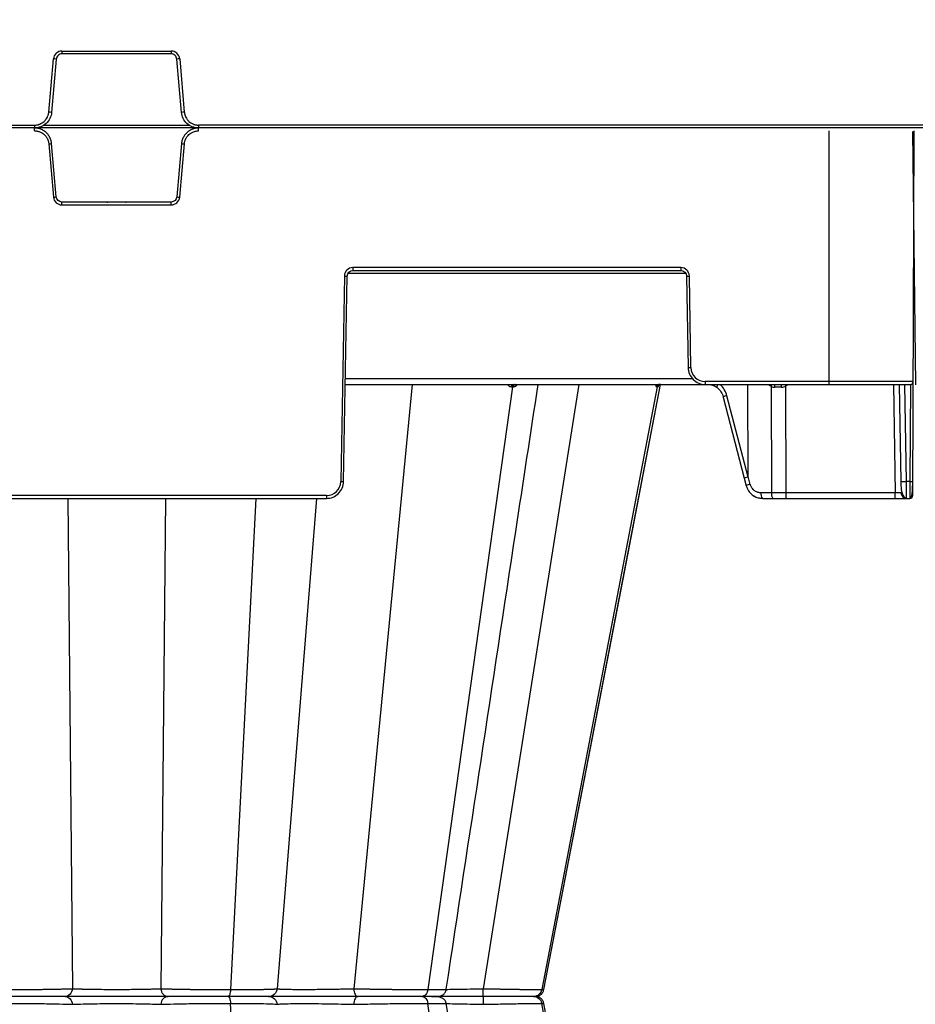
# Model space of a CAD drawing. Units: inches. Extents: x 7170 to 57908, y -7170 to 43748.
# Drawn here: x 28745 to 29054, y 464 to 804 of the extents above; entities that cross this region are included whole.
import ezdxf

# ---------------------------------------------------------------- set-up
doc = ezdxf.new("R2010")
doc.units = ezdxf.units.IN
doc.header["$LTSCALE"] = 0.25
doc.header["$MEASUREMENT"] = 0
doc.layers.add('300', color=7, linetype='Continuous')
doc.layers.add('Dims', color=7, linetype='Continuous', lineweight=30)
doc.styles.add('Annotative', font='arial.ttf', dxfattribs={"height": 0.09375})
doc.dimstyles.new('FABS Annotative', dxfattribs={"dimscale": 128, "dimtxt": 0.09375, "dimasz": 0.09375, "dimexe": 0.09375, "dimexo": 0.09375, "dimgap": 0.09375, "dimtad": 0, "dimdec": 3, "dimzin": 3, "dimdsep": 46, "dimlunit": 5, "dimtxsty": 'Annotative', "dimcen": 0, "dimdle": 0.125, "dimclrd": 256, "dimclre": 256, "dimclrt": 256, "dimazin": 2, "dimtfac": 1, "dimtdec": 3, "dimtofl": 0, "dimtmove": 0, "dimatfit": 3, "dimfxl": 1, "dimfrac": 2, "dimtolj": 1, "dimtzin": 0, "dimlwd": -1, "dimlwe": -1, "dimarcsym": 2})

# ---------------------------------------------------------------- blocks, each defined once
blk = doc.blocks.new('*D197')
at = {"layer": 'Defpoints', "color": 0, "transparency": 16777216}
for p in [(7765.03, 6667.32), (56379.77, 6667.32), (56360.72, -7170.21)]:
    blk.add_point(p, dxfattribs=at)
at = {"layer": 'Dims', "transparency": 16777216}
for p, q in [((7766.53, 6667.32), (56381.27, 6667.32)), ((56379.77, 6665.82), (56379.77, -245.07)), ((56379.77, -7168.71), (56379.77, -257.81)), ((56362.22, -7170.21), (56381.27, -7170.21))]:
    blk.add_line(p, q, dxfattribs=at)
for points in [[(56379.52, 6665.82), (56380.02, 6665.82), (56379.77, 6667.32)], [(56379.52, -7168.71), (56380.02, -7168.71), (56379.77, -7170.21)]]:
    blk.add_solid(points, dxfattribs=at)
at = {"layer": 'Dims', "transparency": 16777216, "insert": (56379.77, -251.44), "char_height": 1.5, "attachment_point": 5, "rotation": 90, "style": 'Annotative'}
blk.add_mtext('\\A1;13837 1/2"', dxfattribs=at)

msp = doc.modelspace()

# ---------------------------------------------------------------- linework, layer by layer
at = {"layer": '300'}
for p, q in [((28759.5092, 793.6607), (28797.2489, 793.6607)), ((28759.5092, 793.6607), (28759.5092, 792.6719)), ((28797.2489, 792.6719), (28759.5092, 792.6719)), ((28797.2489, 793.6607), (28797.2489, 792.6719)), ((28754.9566, 772.5576), (28756.567, 790.9646)), ((28757.5477, 790.8745), (28755.9373, 772.4675)), ((28800.8208, 772.4675), (28799.2104, 790.8745)), ((28800.1911, 790.9646), (28801.8015, 772.5576)), ((30168.0941, 767.0754), (27873.6461, 767.0754)), ((28176.6379, 768.0642), (28750.0529, 768.0642)), ((28750.0529, 768.0642), (28750.0529, 767.0754)), ((28750.0573, 766.0866), (28750.0573, 767.0754)), ((28753.1034, 768.0427), (28803.6546, 768.0427)), ((28806.7052, 768.0642), (28806.7052, 767.0754)), ((29301.3618, 768.0642), (28806.7052, 768.0642)), ((28806.7099, 766.0866), (28806.7099, 767.0754)), ((29024.5049, 766.0866), (29024.5049, 678.4717)), ((29053.3985, 765.8345), (29054.415, 678.3076)), ((29053.4853, 640.0725), (29054.0351, 766.0866)), ((28754.961, 761.5932), (28756.5714, 743.1861)), ((28757.5522, 743.2762), (28755.9417, 761.6833)), ((28800.8255, 761.6833), (28799.215, 743.2762)), ((28800.1958, 743.1861), (28801.8062, 761.5932)), ((28759.5136, 740.49), (28759.5136, 741.4788)), ((28797.2536, 741.4788), (28759.5136, 741.4788)), ((28759.5136, 740.49), (28797.2536, 740.49)), ((28775.0625, 741.4788), (28775.328, 741.4788)), ((28781.4279, 741.4788), (28781.7047, 741.4788)), ((28797.2536, 740.49), (28797.2536, 741.4788)), ((28973.3457, 718.8313), (28860.0618, 718.8313)), ((28860.0618, 718.8313), (28860.0618, 717.8511)), ((28860.0618, 717.8511), (28973.3457, 717.8511)), ((28973.3457, 718.8313), (28973.3457, 717.8511)), ((28857.1088, 715.9294), (28855.8691, 644.909)), ((28856.8535, 644.8962), (28858.0931, 715.9165)), ((28858.4063, 716.8838), (28975.0013, 716.8838)), ((28975.3144, 715.9165), (28975.8667, 684.2756)), ((28976.851, 684.2884), (28976.2987, 715.9294)), ((28977.4678, 680.4063), (28857.4733, 680.4063)), ((28857.4395, 678.4717), (29052.6726, 678.4717)), ((28880.5423, 678.4717), (28860.3458, 469.7055)), ((28915.1576, 677.6789), (28885.9224, 469.3828)), ((28938.0766, 678.4717), (28905.0669, 469.7055)), ((28965.2204, 677.6789), (28925.2843, 469.3828)), ((28926.0204, 469.3828), (28966.3883, 678.4717)), ((28926.0204, 469.3828), (28966.3883, 678.4717)), ((29053.6571, 679.4519), (28981.7727, 679.4519)), ((28981.7727, 679.4519), (28981.7727, 678.4717)), ((28996.6238, 646.6776), (28996.467, 678.4717)), ((29004.595, 677.8051), (29004.6795, 641.0269)), ((29009.7748, 641.0269), (29009.6899, 677.9543)), ((29046.8046, 678.4717), (29047.4582, 641.0269)), ((29048.7733, 678.4717), (29049.3594, 644.8962)), ((29051.328, 644.8962), (29050.742, 678.4717)), ((29052.6684, 678.4717), (29052.5219, 644.8962)), ((28987.978, 674.1079), (28995.2758, 646.0336)), ((28996.5819, 646.4856), (28989.2817, 674.5689)), ((28997.3432, 643.9457), (28996.6238, 646.6776)), ((28995.2758, 646.0336), (28995.9486, 643.4786)), ((29052.5219, 644.8962), (29051.328, 644.8962)), ((28850.9475, 640.0725), (28705.8198, 640.0725)), ((28850.9475, 640.0725), (28850.9475, 639.0923)), ((29004.6795, 641.0269), (29001.0305, 641.0269)), ((29047.4582, 641.0269), (29009.7748, 641.0269)), ((29009.7748, 639.0923), (29009.7748, 641.0269)), ((29047.4582, 639.0923), (29047.4582, 641.0269)), ((28705.8198, 639.0923), (28850.9475, 639.0923)), ((28761.5044, 639.0923), (28763.1042, 469.7055)), ((28795.2628, 639.0923), (28793.663, 469.7055)), ((28826.4641, 639.0923), (28817.7455, 469.3828)), ((28847.497, 639.0923), (28833.8811, 469.7055)), ((29001.54, 639.0923), (29052.5008, 639.0923)), ((29052.5035, 639.3126), (29052.5008, 639.0923)), ((28858.1265, 467.0043), (28858.1269, 467.0043)), ((28862.1123, 467.0043), (28862.0714, 467.0043)), ((28925.2843, 469.3828), (28925.9177, 469.4027)), ((28925.9943, 469.4051), (28925.9162, 469.4026)), ((28925.917, 469.4026), (28925.9952, 469.4051)), ((28826.464, 294.9163), (28817.7455, 464.6259)), ((28915.1576, 256.3297), (28885.9224, 464.6259)), ((28965.2204, 256.3297), (28925.2843, 464.6259)), ((28925.2843, 464.6259), (28925.8706, 464.6075)), ((28925.8703, 464.6075), (28925.9949, 464.6036)), ((28925.8706, 464.6075), (28925.917, 464.606)), ((28925.9944, 464.6036), (28925.9172, 464.606)), ((28946.4689, 358.7109), (28926.0204, 464.6259)), ((28946.4689, 358.711), (28926.0204, 464.6259))]:
    msp.add_line(p, q, dxfattribs=at)
at = {"layer": '300', "flags": 128}
for points in [[(28914.794, 677.6789), (28914.8398, 677.6789), (28914.8855, 677.6789), (28914.9311, 677.6789), (28914.9766, 677.6789), (28915.022, 677.6789), (28915.0673, 677.6789), (28915.1125, 677.6789), (28915.1576, 677.6789)], [(28915.1576, 677.6789), (28915.2026, 677.6789), (28915.2475, 677.6789), (28915.2924, 677.6789), (28915.3371, 677.6789), (28915.3817, 677.6789), (28915.4262, 677.6789), (28915.4706, 677.6789), (28915.5149, 677.6789)], [(28926.0199, 469.3825), (28953.9752, 614.1792), (28966.3878, 678.4717)], [(28965.0501, 677.6789), (28965.0721, 677.6789), (28965.0939, 677.6789), (28965.1155, 677.6789), (28965.1369, 677.6789), (28965.158, 677.6789), (28965.179, 677.6789), (28965.1998, 677.6789), (28965.2204, 677.6789)], [(28965.2204, 677.6789), (28965.2408, 677.6789), (28965.2609, 677.6789), (28965.2809, 677.6789), (28965.3007, 677.6789), (28965.3202, 677.6789), (28965.3396, 677.6789), (28965.3587, 677.6789), (28965.3777, 677.6789)]]:
    msp.add_lwpolyline(points, dxfattribs=at)
at = {"layer": '300'}
for centre, radius, start, end in [((28759.5092, 790.7072), 2.9534, 90, 175), ((28797.2489, 790.7072), 2.9534, 5, 90), ((28751.8745, 734.5044), 56.6548, 84.253039, 85.249057), ((28804.8835, 734.5044), 56.6548, 94.750943, 95.746961), ((28750.2641, 716.0974), 56.6548, 84.253039, 85.249057), ((28806.4939, 716.0974), 56.6548, 94.750943, 95.746961), ((28750.2686, 818.0537), 56.6551, 274.750943, 275.746961), ((28806.4986, 818.0537), 56.6551, 264.253039, 265.249057), ((28751.879, 799.6465), 56.6551, 274.750943, 275.746961), ((28759.5136, 743.4435), 2.9535, 185, 270), ((28797.2536, 743.4435), 2.9535, 270, 355), ((28804.8882, 799.6465), 56.6551, 264.253039, 265.249057), ((28860.0618, 715.8779), 2.9535, 90, 179), ((28973.3457, 715.8779), 2.9535, 1, 90), ((28858.3394, 772.3296), 56.4136, 268.750065, 269.749892), ((28975.0681, 772.3296), 56.4136, 270.250108, 271.249935), ((28975.6204, 740.6886), 56.4136, 270.250108, 271.249935), ((28981.7727, 684.3744), 4.9224, 181, 270), ((28915.6012, 677.6761), 0.8072, 99.706388, 179.797453), ((28915.9698, 677.6699), 0.8122, 99.164962, 179.360572), ((28916.3322, 677.6636), 0.8174, 98.642945, 178.925809), ((28965.9922, 677.5157), 0.9562, 90.889539, 170.172984), ((28966.1658, 677.5117), 0.9601, 90.757155, 169.970432), ((28966.3262, 677.508), 0.9638, 90.635222, 169.785173), ((29005.8933, 680.4579), 2.9535, 222.259082, 243.923199), ((29002.3727, 678.8964), 2.4758, 333.845381, 350.123679), ((29004.4598, 677.7337), 1.3907, 350.515593, 32.051455), ((29004.9729, 677.7421), 3.2336, 355.787421, 13.040674), ((28939.372, 633.9755), 82.9383, 32.023016, 32.445614), ((29008.1231, 680.4579), 2.9535, 302.039361, 317.740918), ((29052.6726, 679.4562), 0.9845, 270, 359.75), ((28990.4336, 669.2371), 5.4548, 102.190975, 116.755497), ((28850.9475, 644.995), 4.9224, 270, 359), ((28857.0997, 701.3092), 56.4136, 268.750065, 269.749892), ((28998.9733, 636.763), 7.3653, 102.786585, 114.246111), ((29050.3437, 673.1067), 28.2277, 268.001617, 271.998383), ((29052.8295, 659.009), 14.1161, 268.751403, 272.748426), ((29003.273, 640.5832), 2.286, 168.805798, 220.70472), ((29006.922, 640.5832), 2.286, 168.805798, 220.70472), ((29051.3956, 641.0613), 1.969, 181, 270), ((29052.5008, 640.0768), 0.9845, 270, 359.75)]:
    msp.add_arc(centre, radius, start, end, dxfattribs=at)
for centre, major_axis, ratio, start_param, end_param in [((28986.9785, 678.9719), (-1.1741, -1.581), 0.21996608, 5.19185155, 6.43815129), ((28982.039, 672.5305), (0.3889, -7.8672), 0.95304693, 1.78551787, 2.37840185), ((29009.6918, 677.4873), (-19.6898, 0.0023), 0.00087261, 4.78833995, 4.90972545), ((28997.1807, 646.532), (-1.9049, -0.4984), 0.05680711, 5.01723757, 6.28327538), ((28957.5219, 797.1331), (39.0596, -150.6476), 0.01206787, 0.00024243, 0.04747123)]:
    msp.add_ellipse(centre, major_axis=major_axis, ratio=ratio, start_param=start_param, end_param=end_param, dxfattribs=at)
for points, knots in [([(28759.5092, 792.6719), (28759.0223, 792.6719), (28758.5379, 792.4835), (28757.82, 791.8257), (28757.5901, 791.3595), (28757.5477, 790.8745)], [0, 0, 0, 0, 0.5, 0.5, 1, 1, 1, 1]), ([(28799.2104, 790.8745), (28799.1679, 791.3595), (28798.938, 791.8257), (28798.2202, 792.4835), (28797.7357, 792.6719), (28797.2489, 792.6719)], [0, 0, 0, 0, 0.5, 0.5, 1, 1, 1, 1]), ([(28750.0529, 768.0642), (28750.1549, 768.066), (28750.3582, 768.0695), (28750.6613, 768.0984), (28750.9609, 768.1447), (28751.2571, 768.21), (28751.5499, 768.2939), (28752.0281, 768.4633), (28752.6679, 768.7811), (28753.3967, 769.3368), (28754.0142, 770.0147), (28754.4128, 770.667), (28754.657, 771.2248), (28754.7995, 771.6587), (28754.9047, 772.1038), (28754.9393, 772.4063), (28754.9566, 772.5576)], [0, 0, 0, 0, 0.04194314, 0.08357323, 0.12505007, 0.16653525, 0.20819027, 0.25017464, 0.37502846, 0.50003183, 0.62488606, 0.74988986, 0.81234331, 0.87494471, 0.93743541, 1, 1, 1, 1]), ([(28755.9373, 772.4675), (28755.8736, 771.74), (28755.6736, 771.0247), (28755.0276, 769.7148), (28754.5819, 769.1206), (28753.5051, 768.1339), (28752.8744, 767.7417), (28751.5132, 767.2124), (28750.7831, 767.0754), (28750.0529, 767.0754)], [0, 0, 0, 0, 0.25, 0.25, 0.5, 0.5, 0.75, 0.75, 1, 1, 1, 1]), ([(28806.7052, 767.0754), (28805.9749, 767.0754), (28805.2449, 767.2124), (28803.8837, 767.7417), (28803.2529, 768.1339), (28802.1761, 769.1206), (28801.7304, 769.7148), (28801.0845, 771.0247), (28800.8844, 771.74), (28800.8208, 772.4675)], [0, 0, 0, 0, 0.25, 0.25, 0.5, 0.5, 0.75, 0.75, 1, 1, 1, 1]), ([(28801.8015, 772.5576), (28801.8122, 772.4561), (28801.8334, 772.2539), (28801.8886, 771.9545), (28801.9609, 771.66), (28802.0517, 771.3706), (28802.1608, 771.0863), (28802.3712, 770.6247), (28802.7437, 770.0149), (28803.3608, 769.3373), (28804.0898, 768.7813), (28804.7744, 768.4411), (28805.3514, 768.2464), (28805.796, 768.1422), (28806.2487, 768.0763), (28806.5529, 768.0682), (28806.7052, 768.0642)], [0, 0, 0, 0, 0.04194353, 0.083574, 0.1250512, 0.16653673, 0.20819206, 0.25017672, 0.37503117, 0.50003475, 0.62488877, 0.74989194, 0.81234496, 0.87494585, 0.937436, 1, 1, 1, 1]), ([(28755.9417, 761.6833), (28755.9297, 761.7984), (28755.9056, 762.0274), (28755.8436, 762.3661), (28755.7637, 762.698), (28755.6646, 763.0225), (28755.5475, 763.339), (28755.4129, 763.6469), (28755.2615, 763.9455), (28755.0939, 764.2344), (28754.9108, 764.5129), (28754.7128, 764.7803), (28754.5007, 765.0362), (28754.275, 765.2799), (28753.9682, 765.5768), (28753.5655, 765.9099), (28753.0516, 766.2535), (28752.5035, 766.5433), (28751.9255, 766.7758), (28751.3216, 766.9455), (28750.6961, 767.0548), (28750.2713, 767.0685), (28750.0573, 767.0754)], [0, 0, 0, 0, 0.03967218, 0.07898075, 0.11798618, 0.15674168, 0.19529353, 0.23368157, 0.27193973, 0.31009665, 0.34817639, 0.3861991, 0.42418181, 0.46213918, 0.50008425, 0.57054143, 0.64107995, 0.71179873, 0.78283135, 0.85436244, 0.92664246, 1, 1, 1, 1]), ([(28750.0573, 766.0866), (28750.1559, 766.0849), (28750.3647, 766.0813), (28750.6939, 766.0494), (28751.0545, 765.99), (28751.4429, 765.8938), (28752.0336, 765.6936), (28752.7077, 765.3454), (28753.3972, 764.809), (28753.9915, 764.1689), (28754.446, 763.4512), (28754.7408, 762.7239), (28754.8973, 762.1339), (28754.941, 761.7628), (28754.961, 761.5932)], [0, 0, 0, 0, 0.0405248, 0.08583838, 0.13589112, 0.19066875, 0.25019137, 0.39213619, 0.50005202, 0.60796548, 0.74991352, 0.84647345, 0.92986035, 1, 1, 1, 1]), ([(28806.7099, 767.0754), (28806.5942, 767.0734), (28806.3639, 767.0694), (28806.0212, 767.0372), (28805.6835, 766.9865), (28805.3516, 766.9161), (28805.0261, 766.827), (28804.7077, 766.7197), (28804.397, 766.5949), (28804.0946, 766.4531), (28803.8013, 766.295), (28803.5176, 766.1211), (28803.2442, 765.932), (28802.9817, 765.7284), (28802.6592, 765.4487), (28802.2923, 765.0766), (28801.9052, 764.5945), (28801.5687, 764.0738), (28801.2867, 763.5183), (28801.065, 762.9315), (28800.9016, 762.3179), (28800.851, 761.8959), (28800.8255, 761.6833)], [0, 0, 0, 0, 0.03967192, 0.07898023, 0.11798542, 0.15674069, 0.19529234, 0.23368019, 0.27193817, 0.31009495, 0.34817457, 0.38619719, 0.42417983, 0.46213715, 0.50008222, 0.57053945, 0.64107812, 0.71179713, 0.78283006, 0.85436153, 0.92664198, 1, 1, 1, 1]), ([(28801.8062, 761.5932), (28801.8165, 761.6912), (28801.8382, 761.8987), (28801.8987, 762.2238), (28801.9892, 762.5778), (28802.119, 762.9565), (28802.3699, 763.5276), (28802.7756, 764.1689), (28803.3699, 764.809), (28804.0595, 765.3453), (28804.814, 765.7355), (28805.5642, 765.9658), (28806.1656, 766.0703), (28806.5392, 766.0815), (28806.7099, 766.0866)], [0, 0, 0, 0, 0.04048234, 0.08577565, 0.1358295, 0.1906289, 0.25019341, 0.3920977, 0.50005499, 0.60795957, 0.74991559, 0.8464421, 0.92982756, 1, 1, 1, 1]), ([(28975.8667, 684.2756), (28975.8935, 682.7424), (28976.5418, 681.2374), (28978.7232, 679.0937), (28980.2394, 678.4717), (28981.7727, 678.4717)], [0, 0, 0, 0, 0.5, 0.5, 1, 1, 1, 1]), ([(28892.3082, 469.4781), (28900.3162, 522.206), (28910.8958, 591.866), (28921.4782, 661.537), (28924.0504, 678.4717)], [0, 0, 0, 0, 0.75693341, 1, 1, 1, 1]), ([(28913.4908, 678.4717), (28913.6558, 678.2616), (28913.9143, 677.9324), (28914.3892, 677.7152), (28914.658, 677.6911), (28914.794, 677.6789)], [0, 0, 0, 0, 0.46573812, 0.72979001, 1, 1, 1, 1]), ([(28915.5149, 677.6789), (28915.6486, 677.6912), (28915.9125, 677.7154), (28916.4027, 677.9328), (28916.71, 678.2621), (28916.9056, 678.4717)], [0, 0, 0, 0, 0.27133427, 0.53604439, 1, 1, 1, 1]), ([(28964.6099, 678.4717), (28964.6554, 678.2616), (28964.7268, 677.9323), (28964.8955, 677.7152), (28964.9982, 677.6911), (28965.0501, 677.6789)], [0, 0, 0, 0, 0.465755026, 0.729793299, 1, 1, 1, 1]), ([(28965.3777, 677.6789), (28965.4243, 677.6911), (28965.5166, 677.7153), (28965.701, 677.9327), (28965.8366, 678.2621), (28965.923, 678.4717)], [0, 0, 0, 0, 0.27133141, 0.53602817, 1, 1, 1, 1]), ([(28983.2593, 678.4717), (28983.5608, 678.4422), (28984.4705, 678.3532), (28985.2584, 677.8459), (28985.7852, 677.5068)], [0, 0, 0, 0, 0.33151566, 1, 1, 1, 1]), ([(28850.9475, 639.0923), (28852.4808, 639.0923), (28853.9969, 639.7143), (28856.1784, 641.858), (28856.8267, 643.363), (28856.8535, 644.8962)], [0, 0, 0, 0, 0.5, 0.5, 1, 1, 1, 1]), ([(28995.9496, 643.4838), (28996.1713, 642.8806), (28996.6117, 641.6822), (28997.9365, 640.2958), (28999.5779, 639.3254), (29000.8208, 639.1921), (29001.4479, 639.1248)], [0, 0, 0, 0, 0.25114625, 0.49888967, 0.74717911, 1, 1, 1, 1]), ([(29001.0305, 641.0269), (29000.9512, 641.0284), (29000.7763, 641.0317), (29000.4905, 641.0624), (29000.1598, 641.1252), (28999.7044, 641.2591), (28999.2048, 641.4891), (28998.7035, 641.8297), (28998.2543, 642.2414), (28997.8837, 642.7117), (28997.6128, 643.1953), (28997.446, 643.5905), (28997.3747, 643.8368), (28997.3432, 643.9457)], [0, 0, 0, 0, 0.04778436, 0.10546408, 0.17292112, 0.25011266, 0.39013448, 0.50000855, 0.60970508, 0.7499158, 0.85049036, 0.93391559, 1, 1, 1, 1]), ([(29049.3918, 644.8905), (29049.4069, 644.2402), (29049.4358, 642.9836), (29049.6141, 641.2643), (29050.1061, 640.062), (29050.7744, 639.4029), (29051.1906, 639.2709), (29051.3942, 639.2063)], [0, 0, 0, 0, 0.26637281, 0.51475253, 0.76036314, 0.88272321, 1, 1, 1, 1]), ([(29049.3918, 644.8905), (29049.407, 644.2244), (29049.4369, 642.9106), (29049.5914, 641.1357), (29049.9754, 639.9543), (29050.51, 639.308), (29050.8635, 639.1857), (29051.04, 639.1247)], [0, 0, 0, 0, 0.249985968, 0.493021885, 0.742603787, 0.871486242, 1, 1, 1, 1]), ([(29051.3956, 639.0923), (29051.3956, 639.0923), (29051.3883, 639.7143), (29051.3634, 641.858), (29051.3459, 643.363), (29051.328, 644.8962)], [0, 0, 0, 0, 0.5, 0.5, 1, 1, 1, 1]), ([(29052.5012, 639.2063), (29052.5197, 639.2069), (29052.558, 639.2082), (29052.6373, 639.2224), (29052.7915, 639.2806), (29053.0761, 639.5497), (29053.2961, 640.2934), (29053.4091, 641.6437), (29053.4652, 643.3225), (29053.4818, 644.3574), (29053.4905, 644.906)], [0, 0, 0, 0, 0.0072709, 0.01511967, 0.03410264, 0.09074613, 0.28810729, 0.59303881, 0.78426874, 1, 1, 1, 1]), ([(29052.5219, 644.8962), (29052.5202, 644.1309), (29052.5166, 642.6004), (29052.5114, 640.7074), (29052.507, 639.524), (29052.5043, 639.3654), (29052.5035, 639.3126)], [0, 0, 0, 0, 0.28578529, 0.57157059, 0.85735588, 1, 1, 1, 1]), ([(28998.0375, 640.3379), (28998.045, 640.3296), (28998.4761, 639.8519), (28999.6989, 639.3063), (29000.9263, 639.1636), (29001.54, 639.0923)], [0, 0, 0, 0, 0.00879966, 0.50439983, 1, 1, 1, 1]), ([(28739.0217, 469.3828), (28739.2152, 469.3828), (28739.6038, 469.3829), (28740.1941, 469.3835), (28740.7922, 469.3845), (28741.3982, 469.3859), (28742.0114, 469.3878), (28742.6316, 469.39), (28743.2582, 469.3926), (28743.8907, 469.3956), (28744.5287, 469.3991), (28745.1715, 469.4029), (28745.8186, 469.4071), (28746.4695, 469.4118), (28747.1235, 469.4168), (28747.7799, 469.4223), (28748.4382, 469.4281), (28749.0977, 469.4344), (28749.7575, 469.441), (28750.4172, 469.4481), (28751.0757, 469.4555), (28751.7325, 469.4634), (28752.3866, 469.4717), (28753.0372, 469.4804), (28753.6835, 469.4894), (28754.3246, 469.4989), (28754.9594, 469.5088), (28755.5872, 469.5191), (28756.2071, 469.5298), (28756.8182, 469.5409), (28757.4196, 469.5524), (28758.0103, 469.5643), (28758.5894, 469.5766), (28759.1559, 469.5893), (28759.7088, 469.6024), (28760.2469, 469.6159), (28760.7693, 469.6298), (28761.2747, 469.6441), (28761.7625, 469.6589), (28762.231, 469.674), (28762.6816, 469.6895), (28762.9631, 469.7001), (28763.1042, 469.7055)], [0, 0, 0, 0, 0.02165152, 0.04347593, 0.06547341, 0.08764398, 0.10998753, 0.1325038, 0.15519247, 0.1780532, 0.20108562, 0.22428946, 0.24766457, 0.27121096, 0.29492892, 0.31881895, 0.34288135, 0.36711613, 0.39152309, 0.41610186, 0.44085194, 0.4657728, 0.49086393, 0.51612495, 0.54155567, 0.56715619, 0.59292704, 0.618869, 0.64498249, 0.67126761, 0.69772417, 0.72435182, 0.75115008, 0.77811851, 0.80525679, 0.83256485, 0.86004303, 0.88769206, 0.91551242, 0.94350412, 0.97166682, 1, 1, 1, 1]), ([(28763.1042, 469.7055), (28763.0512, 468.977), (28762.7551, 468.2786), (28761.8479, 467.2865), (28761.2279, 467.0043), (28760.6076, 467.0043)], [0, 0, 0, 0, 0.5, 0.5, 1, 1, 1, 1]), ([(28763.1042, 469.7055), (28763.2107, 469.7005), (28763.4234, 469.6905), (28763.7619, 469.6763), (28764.1117, 469.6626), (28764.4716, 469.6496), (28764.8383, 469.6371), (28765.2093, 469.6253), (28765.582, 469.6141), (28765.9536, 469.6035), (28766.3217, 469.5935), (28766.6833, 469.5841), (28767.0358, 469.5753), (28767.3769, 469.5671), (28767.7043, 469.5595), (28768.016, 469.5525), (28768.3102, 469.5462), (28768.5852, 469.5404), (28768.8397, 469.5353), (28769.0722, 469.5307), (28769.2817, 469.5268), (28769.4672, 469.5234), (28770.4859, 469.5063), (28772.4313, 469.4816), (28775.3911, 469.4594), (28778.3909, 469.4518), (28781.3908, 469.4596), (28784.3495, 469.4818), (28786.3447, 469.5068), (28787.4861, 469.5266), (28787.8977, 469.5345), (28788.3909, 469.5446), (28788.9563, 469.5569), (28789.582, 469.5715), (28790.254, 469.5882), (28790.9551, 469.6072), (28791.6665, 469.6284), (28792.3682, 469.6518), (28793.0465, 469.6772), (28793.4564, 469.696), (28793.663, 469.7055)], [0, 0, 0, 0, 0.01633668, 0.03261904, 0.04875048, 0.06464675, 0.08023434, 0.09544902, 0.11023441, 0.12454084, 0.13832153, 0.15152893, 0.16412077, 0.17606041, 0.18731611, 0.19786042, 0.20766959, 0.21672308, 0.22500312, 0.23249442, 0.23918377, 0.2450599, 0.25011325, 0.33535252, 0.41914737, 0.50001349, 0.58146821, 0.66524444, 0.74991543, 0.76011957, 0.77332346, 0.7894435, 0.80836761, 0.82994725, 0.85398628, 0.8802264, 0.90834773, 0.93799806, 0.96873844, 1, 1, 1, 1]), ([(28793.663, 469.7055), (28793.7834, 469.7009), (28794.023, 469.6918), (28794.4027, 469.6785), (28794.794, 469.6655), (28795.1975, 469.6527), (28795.6122, 469.6403), (28796.0372, 469.6282), (28796.4717, 469.6164), (28796.915, 469.605), (28797.3663, 469.5938), (28797.825, 469.583), (28798.2903, 469.5724), (28798.7616, 469.5622), (28799.2382, 469.5523), (28799.7195, 469.5427), (28800.2047, 469.5334), (28800.6933, 469.5244), (28801.1845, 469.5158), (28801.6778, 469.5074), (28802.1726, 469.4994), (28802.6683, 469.4917), (28803.1643, 469.4842), (28803.6603, 469.4771), (28804.3861, 469.4672), (28805.3533, 469.4549), (28806.5738, 469.4412), (28807.8101, 469.4289), (28809.0576, 469.418), (28810.312, 469.4086), (28811.5689, 469.4006), (28812.8243, 469.3941), (28814.0739, 469.389), (28815.3133, 469.3854), (28816.5402, 469.3832), (28817.3441, 469.3829), (28817.7455, 469.3828)], [0, 0, 0, 0, 0.02421796, 0.04821217, 0.07198304, 0.09553068, 0.11885504, 0.14195592, 0.1648331, 0.18748635, 0.20991549, 0.23212043, 0.25410123, 0.27585806, 0.29739132, 0.31870142, 0.33978858, 0.36065281, 0.381294, 0.40171193, 0.42190636, 0.441877, 0.46162358, 0.48114585, 0.50044363, 0.54645461, 0.59234523, 0.63811883, 0.68377661, 0.72931693, 0.77473699, 0.82003438, 0.86520855, 0.9102613, 0.95519261, 1, 1, 1, 1]), ([(28793.663, 469.7055), (28793.716, 468.977), (28794.0121, 468.2786), (28794.9194, 467.2865), (28795.5393, 467.0043), (28796.1596, 467.0043)], [0, 0, 0, 0, 0.5, 0.5, 1, 1, 1, 1]), ([(28817.7455, 469.3828), (28817.9382, 469.3828), (28818.3252, 469.3829), (28818.9019, 469.3835), (28819.4783, 469.3845), (28820.0533, 469.3859), (28820.6264, 469.3878), (28821.1971, 469.39), (28821.7647, 469.3926), (28822.3285, 469.3956), (28822.8879, 469.3991), (28823.4422, 469.4029), (28823.9906, 469.4071), (28824.5324, 469.4118), (28825.0669, 469.4168), (28825.5933, 469.4223), (28826.1108, 469.4281), (28826.6188, 469.4344), (28827.1166, 469.441), (28827.6033, 469.4481), (28828.0782, 469.4555), (28828.5405, 469.4634), (28828.9894, 469.4717), (28829.4241, 469.4804), (28829.8436, 469.4894), (28830.247, 469.4989), (28830.6335, 469.5088), (28831.0023, 469.5191), (28831.3527, 469.5298), (28831.6839, 469.5409), (28831.9953, 469.5524), (28832.286, 469.5643), (28832.5552, 469.5766), (28832.8023, 469.5893), (28833.0264, 469.6024), (28833.2266, 469.6159), (28833.4021, 469.6298), (28833.5521, 469.6441), (28833.6762, 469.6589), (28833.7731, 469.674), (28833.8448, 469.6895), (28833.869, 469.7001), (28833.8811, 469.7055)], [0, 0, 0, 0, 0.02165153, 0.04347593, 0.06547342, 0.087644, 0.10998755, 0.13250383, 0.15519251, 0.17805324, 0.20108567, 0.22428953, 0.24766464, 0.27121104, 0.29492901, 0.31881905, 0.34288145, 0.36711624, 0.3915232, 0.41610197, 0.44085205, 0.46577291, 0.49086404, 0.51612506, 0.54155576, 0.56715628, 0.59292713, 0.61886908, 0.64498257, 0.67126769, 0.69772425, 0.72435189, 0.75115015, 0.77811857, 0.80525684, 0.8325649, 0.86004307, 0.88769209, 0.91551244, 0.94350412, 0.97166682, 1, 1, 1, 1]), ([(28833.8811, 469.7055), (28833.8187, 468.977), (28833.4698, 468.2786), (28832.4012, 467.2865), (28831.6708, 467.0043), (28830.9402, 467.0043)], [0, 0, 0, 0, 0.5, 0.5, 1, 1, 1, 1]), ([(28833.8811, 469.7055), (28833.8894, 469.7005), (28833.9059, 469.6905), (28833.9555, 469.6763), (28834.0222, 469.6626), (28834.1067, 469.6495), (28834.2073, 469.6371), (28834.3224, 469.6253), (28834.4503, 469.614), (28834.5891, 469.6034), (28834.7368, 469.5934), (28834.8909, 469.584), (28835.049, 469.5752), (28835.2089, 469.567), (28835.3685, 469.5594), (28835.5256, 469.5525), (28835.6784, 469.5461), (28835.825, 469.5403), (28835.9638, 469.5352), (28836.0931, 469.5307), (28836.2117, 469.5267), (28836.3181, 469.5234), (28836.9109, 469.5063), (28838.1586, 469.4817), (28840.3401, 469.4595), (28842.8158, 469.4518), (28845.5357, 469.4595), (28848.4813, 469.4818), (28850.6594, 469.5068), (28851.9774, 469.5266), (28852.4593, 469.5345), (28853.0465, 469.5446), (28853.7337, 469.557), (28854.5134, 469.5715), (28855.3754, 469.5883), (28856.3063, 469.6072), (28857.2896, 469.6284), (28858.3057, 469.6518), (28859.3359, 469.6772), (28860.0073, 469.696), (28860.3458, 469.7055)], [0, 0, 0, 0, 0.01634858, 0.03264243, 0.04878472, 0.06469103, 0.0802877, 0.09551036, 0.11030254, 0.12461446, 0.13839924, 0.15160924, 0.16420214, 0.17614125, 0.18739481, 0.19793534, 0.20773907, 0.21678545, 0.22505672, 0.23253756, 0.23921478, 0.24507711, 0.250115, 0.33519431, 0.41898553, 0.50001469, 0.58130569, 0.66508563, 0.74991743, 0.76014918, 0.7733747, 0.78951036, 0.8084441, 0.83002747, 0.8540645, 0.88029717, 0.90840616, 0.93803997, 0.96876048, 1, 1, 1, 1]), ([(28860.3458, 469.7055), (28860.521, 469.7014), (28860.8708, 469.6934), (28861.4034, 469.6816), (28861.9399, 469.67), (28862.4802, 469.6586), (28863.0238, 469.6475), (28863.5702, 469.6365), (28864.119, 469.6259), (28864.6697, 469.6154), (28865.2218, 469.6052), (28865.7749, 469.5952), (28866.3287, 469.5854), (28866.8826, 469.5759), (28867.4363, 469.5666), (28867.9894, 469.5575), (28868.5415, 469.5486), (28869.0922, 469.54), (28869.6411, 469.5316), (28870.1879, 469.5235), (28870.7323, 469.5156), (28871.2738, 469.5079), (28871.8122, 469.5004), (28872.3471, 469.4932), (28872.8782, 469.4861), (28873.4052, 469.4794), (28873.9278, 469.4728), (28874.4457, 469.4665), (28874.9587, 469.4604), (28875.4664, 469.4545), (28875.9687, 469.4489), (28876.4653, 469.4435), (28876.9559, 469.4383), (28877.4405, 469.4334), (28877.9187, 469.4287), (28878.3904, 469.4242), (28878.8554, 469.42), (28879.3135, 469.4159), (28879.7646, 469.4122), (28880.2085, 469.4086), (28880.6451, 469.4053), (28881.0742, 469.4022), (28881.4957, 469.3993), (28881.9095, 469.3966), (28882.3153, 469.3942), (28882.7132, 469.392), (28883.103, 469.3901), (28883.4846, 469.3884), (28883.858, 469.3869), (28884.2231, 469.3856), (28884.5798, 469.3846), (28884.9283, 469.3838), (28885.2681, 469.3832), (28885.6001, 469.3828), (28885.8152, 469.3828), (28885.9224, 469.3828)], [0, 0, 0, 0, 0.02139892, 0.04270048, 0.063905, 0.08501261, 0.10602333, 0.12693707, 0.14775366, 0.16847294, 0.18909475, 0.20961894, 0.23004546, 0.25037434, 0.2706057, 0.29073983, 0.31077709, 0.33071774, 0.35056186, 0.37030942, 0.38996031, 0.40951433, 0.42897126, 0.44833084, 0.46759286, 0.4867571, 0.50582342, 0.52479173, 0.54366202, 0.5624344, 0.58110906, 0.59968632, 0.61816638, 0.63654934, 0.6548352, 0.6730239, 0.6911153, 0.70910924, 0.72700554, 0.74480401, 0.76250449, 0.78010682, 0.79761089, 0.81501664, 0.83232406, 0.84953321, 0.86664422, 0.88365723, 0.90057226, 0.91738929, 0.93410822, 0.95072891, 0.96725122, 0.98367498, 1, 1, 1, 1]), ([(28860.3458, 469.7055), (28860.3751, 468.977), (28860.5392, 468.2786), (28861.0419, 467.2865), (28861.3854, 467.0043), (28861.7291, 467.0043)], [0, 0, 0, 0, 0.5, 0.5, 1, 1, 1, 1]), ([(28885.9224, 469.3828), (28887.3793, 469.3875), (28890.2939, 469.3969), (28892.2638, 469.4491), (28892.0933, 469.5018), (28892.0389, 469.5187)], [0, 0, 0, 0, 0.40501294, 0.81022767, 1, 1, 1, 1]), ([(28889.3915, 467.0043), (28889.6756, 467.0288), (28890.2849, 467.0812), (28891.1848, 467.5319), (28891.8101, 468.1998), (28892.1775, 468.8998), (28892.2668, 469.3058), (28892.3126, 469.5141)], [0, 0, 0, 0, 0.20473591, 0.43907104, 0.70340717, 0.8478624, 1, 1, 1, 1]), ([(28892.3002, 469.468), (28892.4664, 469.4689), (28893.5332, 469.4746), (28896.3458, 469.5175), (28900.5022, 469.5943), (28903.5454, 469.6684), (28905.0669, 469.7055)], [0, 0, 0, 0, 0.05793819, 0.3720217, 0.68605214, 1, 1, 1, 1]), ([(28904.9663, 467.0043), (28904.9913, 467.0043), (28905.0162, 467.2865), (28905.0528, 468.2786), (28905.0647, 468.977), (28905.0669, 469.7055)], [0, 0, 0, 0, 0.5, 0.5, 1, 1, 1, 1]), ([(28905.0669, 469.7055), (28905.2642, 469.7014), (28905.6581, 469.6934), (28906.2463, 469.6816), (28906.8305, 469.67), (28907.4101, 469.6586), (28907.9848, 469.6475), (28908.5542, 469.6365), (28909.1179, 469.6259), (28909.6757, 469.6154), (28910.2271, 469.6052), (28910.7718, 469.5952), (28911.3095, 469.5854), (28911.8399, 469.5759), (28912.3627, 469.5666), (28912.8776, 469.5575), (28913.3843, 469.5486), (28913.8827, 469.54), (28914.3724, 469.5316), (28914.8534, 469.5235), (28915.3253, 469.5156), (28915.7881, 469.5079), (28916.2415, 469.5004), (28916.6854, 469.4932), (28917.1196, 469.4861), (28917.5439, 469.4794), (28917.9583, 469.4728), (28918.3625, 469.4665), (28918.7564, 469.4604), (28919.14, 469.4545), (28919.5131, 469.4489), (28919.8755, 469.4435), (28920.2274, 469.4383), (28920.5686, 469.4334), (28920.8992, 469.4287), (28921.2191, 469.4242), (28921.5283, 469.42), (28921.8269, 469.4159), (28922.1147, 469.4122), (28922.3919, 469.4086), (28922.6583, 469.4053), (28922.9141, 469.4022), (28923.1593, 469.3993), (28923.3938, 469.3966), (28923.6176, 469.3942), (28923.8309, 469.392), (28924.0336, 469.3901), (28924.2258, 469.3884), (28924.4075, 469.3869), (28924.579, 469.3856), (28924.7403, 469.3846), (28924.8915, 469.3838), (28925.0326, 469.3832), (28925.1644, 469.3828), (28925.2444, 469.3828), (28925.2843, 469.3828)], [0, 0, 0, 0, 0.02139891, 0.04270047, 0.06390499, 0.08501261, 0.10602333, 0.12693706, 0.14775365, 0.16847293, 0.18909473, 0.20961892, 0.23004544, 0.25037431, 0.27060567, 0.2907398, 0.31077706, 0.3307177, 0.35056182, 0.37030939, 0.38996027, 0.40951429, 0.42897122, 0.4483308, 0.46759282, 0.48675706, 0.50582338, 0.52479169, 0.54366199, 0.56243436, 0.58110903, 0.59968629, 0.61816635, 0.63654931, 0.65483517, 0.67302387, 0.69111527, 0.70910921, 0.72700551, 0.74480399, 0.76250447, 0.7801068, 0.79761087, 0.81501662, 0.83232404, 0.84953319, 0.86664421, 0.88365722, 0.90057226, 0.91738929, 0.93410821, 0.95072891, 0.96725122, 0.98367498, 1, 1, 1, 1]), ([(28760.6076, 467.0043), (28759.5497, 467.0043), (28758.2174, 467.0043), (28755.145, 467.0043), (28753.4025, 467.0043), (28749.682, 467.0043), (28747.7056, 467.0043), (28743.7153, 467.0043), (28741.7018, 467.0043), (28739.7714, 467.0043)], [0, 0, 0, 0, 0.25, 0.25, 0.5, 0.5, 0.75, 0.75, 1, 1, 1, 1]), ([(28760.6076, 467.0043), (28759.5498, 467.0043), (28758.218, 467.0043), (28755.1453, 467.0043), (28753.4022, 467.0043), (28749.683, 467.0043), (28747.7058, 467.0043), (28743.715, 467.0043), (28741.7019, 467.0043), (28739.7715, 467.0043)], [0, 0, 0, 0, 0.25, 0.25, 0.5, 0.5, 0.75, 0.75, 1, 1, 1, 1]), ([(28760.6076, 467.0043), (28761.2279, 467.0043), (28761.8436, 466.7163), (28762.7599, 465.7357), (28763.0512, 465.0316), (28763.1042, 464.3032)], [0, 0, 0, 0, 0.5, 0.5, 1, 1, 1, 1]), ([(28796.1596, 467.0043), (28795.2232, 467.0043), (28794.0958, 467.0043), (28791.5324, 467.0043), (28790.0953, 467.0043), (28787.003, 467.0043), (28785.3466, 467.0043), (28781.9212, 467.0043), (28780.1525, 467.0043), (28774.8462, 467.0043), (28771.3096, 467.0043), (28766.6714, 467.0043), (28765.2346, 467.0043), (28762.6714, 467.0043), (28761.544, 467.0043), (28760.6076, 467.0043)], [0, 0, 0, 0, 0.125, 0.125, 0.25, 0.25, 0.375, 0.375, 0.5, 0.5, 0.75, 0.75, 0.875, 0.875, 1, 1, 1, 1]), ([(28796.1596, 467.0043), (28795.2232, 467.0043), (28794.096, 467.0043), (28791.5328, 467.0043), (28790.0956, 467.0043), (28787.0033, 467.0043), (28785.3472, 467.0043), (28781.9221, 467.0043), (28780.1531, 467.0043), (28776.6145, 467.0043), (28774.8455, 467.0043), (28771.4203, 467.0043), (28769.7643, 467.0043), (28766.672, 467.0043), (28765.2347, 467.0043), (28762.6713, 467.0043), (28761.544, 467.0043), (28760.6076, 467.0043)], [0, 0, 0, 0, 0.125, 0.125, 0.25, 0.25, 0.375, 0.375, 0.5, 0.5, 0.625, 0.625, 0.75, 0.75, 0.875, 0.875, 1, 1, 1, 1]), ([(28796.1596, 467.0043), (28795.5393, 467.0043), (28794.9235, 466.7163), (28794.0073, 465.7357), (28793.716, 465.0316), (28793.663, 464.3032)], [0, 0, 0, 0, 0.5, 0.5, 1, 1, 1, 1]), ([(28816.9957, 467.0043), (28815.0653, 467.0043), (28813.0522, 467.0043), (28809.0614, 467.0043), (28807.0842, 467.0043), (28803.3649, 467.0043), (28801.6218, 467.0043), (28798.5492, 467.0043), (28797.2174, 467.0043), (28796.1596, 467.0043)], [0, 0, 0, 0, 0.25, 0.25, 0.5, 0.5, 0.75, 0.75, 1, 1, 1, 1]), ([(28816.9957, 467.0043), (28815.0653, 467.0043), (28813.0521, 467.0043), (28809.0616, 467.0043), (28807.0846, 467.0043), (28803.364, 467.0043), (28801.6229, 467.0043), (28798.5484, 467.0043), (28797.2174, 467.0043), (28796.1596, 467.0043)], [0, 0, 0, 0, 0.25, 0.25, 0.5, 0.5, 0.75, 0.75, 1, 1, 1, 1]), ([(28817.7455, 469.3828), (28817.7114, 468.719), (28817.6153, 468.1064), (28817.346, 467.2446), (28817.1709, 467.0043), (28816.9957, 467.0043)], [0, 0, 0, 0, 0.5, 0.5, 1, 1, 1, 1]), ([(28816.9957, 467.0043), (28817.1709, 467.0043), (28817.3451, 466.7595), (28817.6163, 465.9066), (28817.7114, 465.2897), (28817.7455, 464.6259)], [0, 0, 0, 0, 0.5, 0.5, 1, 1, 1, 1]), ([(28830.9401, 467.0043), (28830.8718, 467.0043), (28830.4817, 467.0043), (28829.0964, 467.0043), (28828.1041, 467.0043), (28825.6125, 467.0043), (28824.1173, 467.0043), (28820.7731, 467.0043), (28818.9261, 467.0043), (28816.9957, 467.0043)], [0, 0, 0, 0, 0.25, 0.25, 0.5, 0.5, 0.75, 0.75, 1, 1, 1, 1]), ([(28830.9402, 467.0043), (28830.8719, 467.0043), (28830.4807, 467.0043), (28829.0976, 467.0043), (28828.102, 467.0043), (28825.6131, 467.0043), (28824.1172, 467.0043), (28820.7725, 467.0043), (28818.9262, 467.0043), (28816.9957, 467.0043)], [0, 0, 0, 0, 0.25, 0.25, 0.5, 0.5, 0.75, 0.75, 1, 1, 1, 1]), ([(28830.9401, 467.0043), (28831.6708, 467.0043), (28832.3962, 466.7163), (28833.4754, 465.7357), (28833.8187, 465.0316), (28833.8811, 464.3032)], [0, 0, 0, 0, 0.5, 0.5, 1, 1, 1, 1]), ([(28861.7291, 467.0043), (28860.1677, 467.0043), (28858.4999, 467.0043), (28855.0603, 467.0043), (28853.2885, 467.0043), (28849.7508, 467.0043), (28847.9843, 467.0043), (28844.5724, 467.0043), (28842.9293, 467.0043), (28838.339, 467.0043), (28835.7279, 467.0043), (28833.002, 467.0043), (28832.2871, 467.0043), (28831.2869, 467.0043), (28831.0006, 467.0043), (28830.9401, 467.0043)], [0, 0, 0, 0, 0.125, 0.125, 0.25, 0.25, 0.375, 0.375, 0.5, 0.5, 0.75, 0.75, 0.875, 0.875, 1, 1, 1, 1]), ([(28861.7291, 467.0043), (28860.1677, 467.0043), (28858.5006, 467.0043), (28855.0613, 467.0043), (28853.2887, 467.0043), (28849.7508, 467.0043), (28847.9857, 467.0043), (28844.575, 467.0043), (28842.9303, 467.0043), (28839.8659, 467.0043), (28838.4466, 467.0043), (28835.9246, 467.0043), (28834.8213, 467.0043), (28833.003, 467.0043), (28832.2863, 467.0043), (28831.2859, 467.0043), (28831.0006, 467.0043), (28830.9402, 467.0043)], [0, 0, 0, 0, 0.125, 0.125, 0.25, 0.25, 0.375, 0.375, 0.5, 0.5, 0.625, 0.625, 0.75, 0.75, 0.875, 0.875, 1, 1, 1, 1]), ([(28861.7291, 467.0043), (28861.3854, 467.0043), (28861.0442, 466.7163), (28860.5366, 465.7357), (28860.3751, 465.0316), (28860.3458, 464.3032)], [0, 0, 0, 0, 0.5, 0.5, 1, 1, 1, 1]), ([(28883.8739, 467.0043), (28882.4608, 467.0043), (28880.8213, 467.0043), (28877.2522, 467.0043), (28875.3246, 467.0043), (28871.3714, 467.0043), (28869.3474, 467.0043), (28865.4085, 467.0043), (28863.493, 467.0043), (28861.7291, 467.0043)], [0, 0, 0, 0, 0.25, 0.25, 0.5, 0.5, 0.75, 0.75, 1, 1, 1, 1]), ([(28883.8739, 467.0043), (28882.4608, 467.0043), (28880.8206, 467.0043), (28877.2531, 467.0043), (28875.3242, 467.0043), (28871.3717, 467.0043), (28869.3477, 467.0043), (28865.4086, 467.0043), (28863.493, 467.0043), (28861.7291, 467.0043)], [0, 0, 0, 0, 0.25, 0.25, 0.5, 0.5, 0.75, 0.75, 1, 1, 1, 1]), ([(28885.9224, 469.3828), (28885.8292, 468.719), (28885.5667, 468.1064), (28884.8309, 467.2446), (28884.3525, 467.0043), (28883.8739, 467.0043)], [0, 0, 0, 0, 0.5, 0.5, 1, 1, 1, 1]), ([(28883.8739, 467.0043), (28884.3525, 467.0043), (28884.8285, 466.7595), (28885.5694, 465.9066), (28885.8292, 465.2897), (28885.9224, 464.6259)], [0, 0, 0, 0, 0.5, 0.5, 1, 1, 1, 1]), ([(28887.1902, 467.0043), (28888.1298, 467.0043), (28888.7829, 467.0043), (28889.4609, 467.0043), (28889.4815, 467.0043), (28888.8865, 467.0043), (28888.2747, 467.0043), (28886.4731, 467.0043), (28885.2871, 467.0043), (28883.8739, 467.0043)], [0, 0, 0, 0, 0.25, 0.25, 0.5, 0.5, 0.75, 0.75, 1, 1, 1, 1]), ([(28889.1257, 467.0043), (28889.147, 467.0043), (28889.1936, 467.0043), (28887.2628, 467.0043), (28885.0036, 467.0043), (28883.8739, 467.0043)], [0, 0, 0, 0, 0.29674062, 0.64836892, 1, 1, 1, 1]), ([(28904.9663, 467.0043), (28903.1982, 467.0043), (28901.4376, 467.0043), (28898.0433, 467.0043), (28896.4119, 467.0043), (28893.377, 467.0043), (28891.9732, 467.0043), (28889.4881, 467.0043), (28888.4105, 467.0043), (28887.5291, 467.0043)], [0, 0, 0, 0, 0.25, 0.25, 0.5, 0.5, 0.75, 0.75, 1, 1, 1, 1]), ([(28892.3132, 464.4944), (28892.2934, 464.6009), (28892.2533, 464.8163), (28892.112, 465.2352), (28891.7147, 465.9568), (28890.4637, 466.8607), (28888.89, 466.912), (28887.6708, 466.9517)], [0, 0, 0, 0, 0.02936285, 0.0594269, 0.12800057, 0.32447023, 1, 1, 1, 1]), ([(28904.9663, 467.0043), (28903.2001, 467.0043), (28899.6676, 467.0043), (28894.811, 467.0043), (28891.1273, 467.0043), (28889.5653, 467.0043), (28889.0217, 467.0043)], [0, 0, 0, 0, 0.282960798, 0.565942141, 0.848927474, 1, 1, 1, 1]), ([(28904.9663, 467.0043), (28904.9913, 467.0043), (28905.0161, 466.7163), (28905.053, 465.7357), (28905.0647, 465.0316), (28905.0668, 464.3032)], [0, 0, 0, 0, 0.5, 0.5, 1, 1, 1, 1]), ([(28922.4861, 467.0043), (28921.9688, 467.0043), (28921.1422, 467.0043), (28918.9514, 467.0043), (28917.5897, 467.0043), (28914.4619, 467.0043), (28912.6994, 467.0043), (28908.9495, 467.0043), (28906.9636, 467.0043), (28904.9663, 467.0043)], [0, 0, 0, 0, 0.25, 0.25, 0.5, 0.5, 0.75, 0.75, 1, 1, 1, 1]), ([(28922.4861, 467.0043), (28921.9688, 467.0043), (28921.1405, 467.0043), (28918.9521, 467.0043), (28917.5888, 467.0043), (28914.4611, 467.0043), (28912.6994, 467.0043), (28908.9498, 467.0043), (28906.9636, 467.0043), (28904.9663, 467.0043)], [0, 0, 0, 0, 0.25, 0.25, 0.5, 0.5, 0.75, 0.75, 1, 1, 1, 1]), ([(28922.4861, 467.0043), (28923.012, 467.0236), (28923.7461, 467.0504), (28924.4094, 467.2823), (28924.7762, 467.4925), (28925.0769, 467.7472), (28925.2727, 467.945), (28925.4555, 468.163), (28925.6794, 468.4803), (28925.9003, 468.8944), (28925.9839, 469.2231), (28926.0284, 469.3979)], [0, 0, 0, 0, 0.42094968, 0.58766419, 0.70091702, 0.7403972, 0.77350169, 0.80481373, 0.8378582, 0.91378473, 1, 1, 1, 1]), ([(28925.2843, 469.3828), (28925.157, 468.719), (28924.7984, 468.1064), (28923.7933, 467.2446), (28923.1398, 467.0043), (28922.4861, 467.0043)], [0, 0, 0, 0, 0.5, 0.5, 1, 1, 1, 1]), ([(28922.4861, 467.0043), (28923.1398, 467.0043), (28923.79, 466.7595), (28924.8022, 465.9066), (28925.157, 465.2897), (28925.2843, 464.6259)], [0, 0, 0, 0, 0.5, 0.5, 1, 1, 1, 1]), ([(28923.6815, 466.6932), (28923.5678, 466.7571), (28923.2004, 466.9637), (28922.7778, 466.9877), (28922.4861, 467.0043)], [0, 0, 0, 0, 0.30963139, 1, 1, 1, 1]), ([(28923.6912, 466.6906), (28923.5748, 466.7564), (28923.2046, 466.9654), (28922.7783, 466.9885), (28922.4861, 467.0043)], [0, 0, 0, 0, 0.31449893, 1, 1, 1, 1]), ([(28926.0278, 464.6107), (28925.9296, 464.9382), (28925.7333, 465.5926), (28925.0415, 466.3699), (28924.1462, 466.8973), (28923.4673, 466.9687), (28923.1279, 467.0043)], [0, 0, 0, 0, 0.25029766, 0.50009391, 0.75003272, 1, 1, 1, 1]), ([(28739.0217, 464.6259), (28741.2487, 464.6259), (28743.5711, 464.6184), (28748.1761, 464.5888), (28750.4582, 464.5667), (28754.758, 464.5098), (28756.774, 464.4749), (28760.3322, 464.3953), (28761.877, 464.3506), (28763.1042, 464.3032)], [0, 0, 0, 0, 0.25, 0.25, 0.5, 0.5, 0.75, 0.75, 1, 1, 1, 1]), ([(28763.1042, 464.3032), (28763.9067, 464.342), (28764.8735, 464.3775), (28767.0735, 464.4398), (28768.3075, 464.4665), (28772.2943, 464.5316), (28775.3386, 464.5541), (28779.9064, 464.5543), (28781.4288, 464.5487), (28784.3764, 464.5265), (28785.8012, 464.5099), (28788.4592, 464.4665), (28789.6935, 464.4398), (28791.8937, 464.3775), (28792.8605, 464.342), (28793.663, 464.3032)], [0, 0, 0, 0, 0.125, 0.125, 0.25, 0.25, 0.5, 0.5, 0.625, 0.625, 0.75, 0.75, 0.875, 0.875, 1, 1, 1, 1]), ([(28793.663, 464.3032), (28794.8902, 464.3506), (28796.4344, 464.3953), (28799.9927, 464.4749), (28802.0093, 464.5098), (28806.308, 464.5668), (28808.5909, 464.5888), (28813.1964, 464.6183), (28815.5185, 464.6259), (28817.7455, 464.6259)], [0, 0, 0, 0, 0.25, 0.25, 0.5, 0.5, 0.75, 0.75, 1, 1, 1, 1]), ([(28817.7455, 464.6259), (28819.9725, 464.6259), (28822.1037, 464.6184), (28825.9658, 464.5888), (28827.6945, 464.5668), (28830.5792, 464.5098), (28831.7305, 464.4749), (28833.3416, 464.3953), (28833.798, 464.3506), (28833.8811, 464.3032)], [0, 0, 0, 0, 0.25, 0.25, 0.5, 0.5, 0.75, 0.75, 1, 1, 1, 1]), ([(28833.8811, 464.3032), (28833.9298, 464.342), (28834.1723, 464.3775), (28835.0255, 464.4398), (28835.637, 464.4665), (28837.9745, 464.5316), (28840.2201, 464.5541), (28844.1713, 464.5543), (28845.5861, 464.5487), (28848.5241, 464.5265), (28850.0451, 464.5099), (28853.0896, 464.4665), (28854.6138, 464.4398), (28857.5712, 464.3775), (28859.0045, 464.342), (28860.3458, 464.3032)], [0, 0, 0, 0, 0.125, 0.125, 0.25, 0.25, 0.5, 0.5, 0.625, 0.625, 0.75, 0.75, 0.875, 0.875, 1, 1, 1, 1]), ([(28860.3458, 464.3032), (28862.3883, 464.3506), (28864.6053, 464.3953), (28869.1602, 464.4749), (28871.4985, 464.5098), (28876.0623, 464.5668), (28878.2858, 464.5888), (28882.4018, 464.6184), (28884.2921, 464.6259), (28885.9224, 464.6259)], [0, 0, 0, 0, 0.25, 0.25, 0.5, 0.5, 0.75, 0.75, 1, 1, 1, 1]), ([(28885.9224, 464.6259), (28887.3795, 464.6212), (28890.2945, 464.6118), (28892.2616, 464.5597), (28892.0921, 464.507), (28892.0382, 464.4903)], [0, 0, 0, 0, 0.4054207, 0.81102767, 1, 1, 1, 1]), ([(28892.3036, 464.5406), (28892.4678, 464.5397), (28893.5321, 464.5341), (28896.3485, 464.491), (28900.5002, 464.4145), (28903.5448, 464.3403), (28905.0668, 464.3032)], [0, 0, 0, 0, 0.05733837, 0.3716511, 0.68587264, 1, 1, 1, 1]), ([(28908.3787, 358.7108), (28905.6815, 376.4694), (28900.3241, 411.7435), (28894.9672, 447.016), (28892.3072, 464.5308)], [0, 0, 0, 0, 0.50344455, 1, 1, 1, 1]), ([(28905.0668, 464.3032), (28907.3774, 464.3506), (28909.6731, 464.3953), (28914.0041, 464.4749), (28916.0375, 464.5098), (28919.6436, 464.5668), (28921.2121, 464.5888), (28923.7355, 464.6184), (28924.6876, 464.6259), (28925.2843, 464.6259)], [0, 0, 0, 0, 0.25, 0.25, 0.5, 0.5, 0.75, 0.75, 1, 1, 1, 1])]:
    msp.add_open_spline(points, degree=3, knots=knots, dxfattribs=at)
for points in [[(28759.5136, 741.4788), (28758.506, 741.4788), (28757.64, 742.2724), (28757.5522, 743.2762)], [(28799.215, 743.2762), (28799.1272, 742.2724), (28798.2612, 741.4788), (28797.2536, 741.4788)], [(28858.0931, 715.9165), (28858.1116, 716.9758), (28859.0023, 717.8511), (28860.0618, 717.8511)], [(28973.3457, 717.8511), (28974.4052, 717.8511), (28975.2959, 716.9758), (28975.3144, 715.9165)], [(28982.5472, 678.4717), (28983.7311, 678.4717), (28984.9049, 678.0827), (28985.8722, 677.37)], [(28985.8722, 677.37), (28986.9273, 676.5786), (28987.7043, 675.4081), (28988.0465, 674.0937)], [(29004.595, 677.8051), (29004.9822, 677.6062), (29005.4018, 677.5045), (29005.8315, 677.5045)], [(29008.1978, 677.5046), (29008.7256, 677.5045), (29009.2452, 677.6621), (29009.6899, 677.9543)], [(29009.7748, 641.0269), (29008.0566, 641.0265), (29006.3392, 641.0265), (29004.6795, 641.0269)], [(29049.4269, 641.0269), (29049.4272, 641.0082), (29048.531, 641.0082), (29047.4582, 641.0269)]]:
    msp.add_open_spline(points, degree=3, dxfattribs=at)

# ---------------------------------------------------------------- dimensions: what is measured, and where the dimension line sits
at = {"layer": 'Dims'}
dim = msp.add_linear_dim(base=(56379.7686788258, 6667.3235812878), p1=(56360.7153253097, -7170.2129154399), p2=(7765.0251480094, 6667.3235812878), angle=90, dimstyle='FABS Annotative', override={"dimpost": '"'}, dxfattribs=at)
dim.commit()
dim.dimension.update_dxf_attribs({"geometry": '*D197', "text_midpoint": (56379.7686788258, -251.444667076)})

doc.saveas('drawing.dxf')
